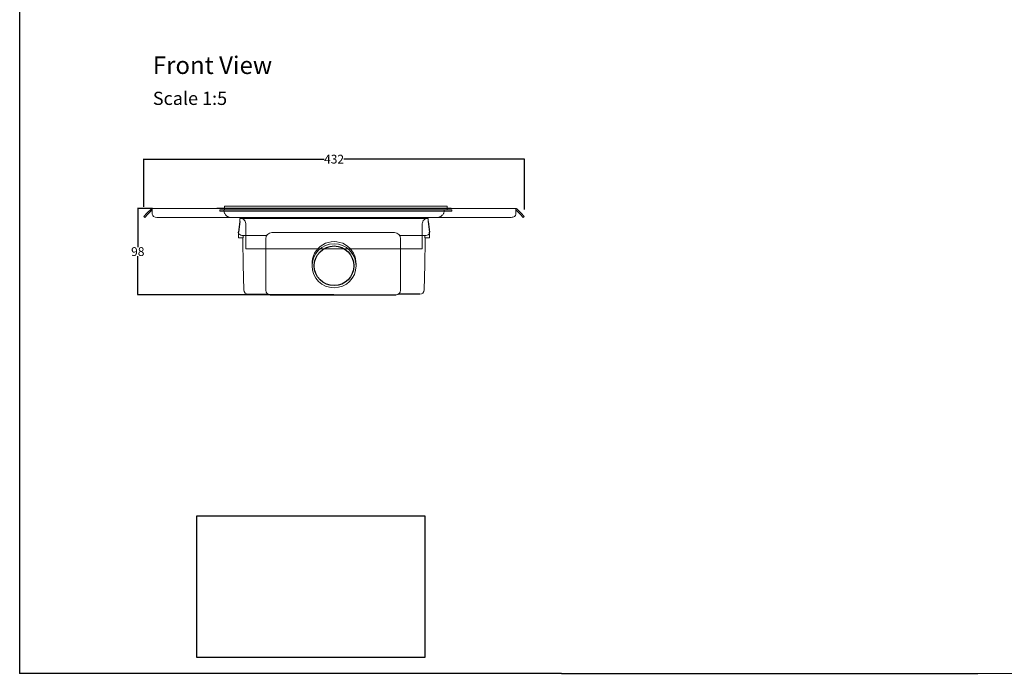
# Model space of a CAD drawing. Units: inches. Extents: x 5 to 2105, y 4 to 1489.
# Drawn here: x 5 to 1123, y 4 to 746 of the extents above; entities that cross this region are included whole.
import ezdxf

# ---------------------------------------------------------------- set-up
doc = ezdxf.new("R2010")
doc.units = ezdxf.units.IN
doc.header["$MEASUREMENT"] = 0
doc.linetypes.add('Dashed', pattern=[15, 12, -3])
for name, color, linetype, lineweight in [('A52-A--', 33, 'Continuous', 25), ('A52-S--', 144, 'Continuous', 9), ('A52-S-H', 144, 'Dashed', 9)]:
    doc.layers.add(name, color=color, linetype=linetype, lineweight=lineweight)
doc.layers.add('PDF_0', color=7, linetype='Continuous')
doc.layers.add('PDF_Text', color=7, linetype='Continuous')
doc.styles.add('PDF Calibri', font='calibri.ttf')
doc.styles.get("Standard").update_dxf_attribs({"font": 'arial.ttf'})
doc.dimstyles.get("Standard").update_dxf_attribs({"dimtxt": 10, "dimasz": 0.18, "dimexe": 0.18, "dimexo": 0.0625, "dimgap": 0.09, "dimtad": 0, "dimtih": 1, "dimtoh": 1, "dimdec": 0, "dimzin": 0, "dimdsep": 46, "dimtxsty": 'Standard', "dimcen": 0.09, "dimadec": 0, "dimazin": 0, "dimtfac": 1, "dimtdec": 0, "dimtofl": 0, "dimtmove": 0, "dimatfit": 3, "dimfxl": 1, "dimtolj": 1, "dimtzin": 0, "dimarcsym": 0})
picture_1 = doc.add_image_def('image2.tif', size_in_pixel=(1450, 900))

# ---------------------------------------------------------------- blocks, each defined once
blk = doc.blocks.new('1411.0050')
at = {"layer": 'A52-A--', "linetype": 'Continuous', "lineweight": 15}
for p, q in [((106.7, 0.1), (-105.4, 0.1)), ((-106.2, -3.2), (-106.1, -0.2)), ((107.5, -3.2), (107.5, -0.2)), ((-107.6, -21.9), (-107.8, -15.9)), ((-102.5, -21.9), (-107.6, -21.9)), ((-76.8, -19), (-104, -19)), ((-102.9, -21.9), (-102.9, -24.3)), ((-102.9, -24.3), (-102.9, -21.9)), ((-102.5, -19), (-102.5, -21.9)), ((-102.5, -19), (-102.5, -21.9)), ((-76.8, -19), (-75.7, -19)), ((-69.8, -15.8), (69.2, -15.8)), ((78.2, -19), (75.1, -19)), ((105.4, -19), (78.2, -19)), ((103.9, -19), (103.9, -21.9)), ((103.9, -21.9), (109, -21.9)), ((104.2, -24.3), (104.2, -21.9)), ((109, -21.9), (109.2, -15.9)), ((-76.8, -81.4), (-76.8, -22.8)), ((76.2, -22.8), (76.2, -81.4)), ((-69.8, -86.4), (-71.8, -86.4)), ((71.2, -86.4), (69.2, -86.4))]:
    blk.add_line(p, q, dxfattribs=at)
at = {"layer": 'A52-A--', "ltscale": 0.2}
for p, q in [((-106.2, -3.2), (-107.8, -15.2)), ((107.5, -3.2), (109.2, -15.2)), ((-107.8, -15.9), (-107.8, -15.2)), ((109.2, -15.9), (109.2, -15.2)), ((-96.7, -85.9), (-74.1, -85.9)), ((-71.8, -86.4), (71.2, -86.4)), ((98.1, -85.9), (73.5, -85.9))]:
    blk.add_line(p, q, dxfattribs=at)
at = {"layer": 'A52-A--', "linetype": 'Continuous', "lineweight": 15, "flags": 128}
for points in [[(-102.9, -24.3), (-102.3, -52.6), (-101.7, -81)], [(103.1, -81), (103.7, -52.6), (104.2, -24.3)]]:
    blk.add_lwpolyline(points, dxfattribs=at)
at = {"layer": 'A52-A--', "linetype": 'Continuous', "lineweight": 15}
blk.add_circle((0.7, -53.5), 25, dxfattribs=at)
at = {"layer": 'A52-A--', "ltscale": 0.2}
blk.add_circle((0.7, -53.5), 22.5, dxfattribs=at)
at = {"layer": 'A52-A--', "linetype": 'Continuous', "lineweight": 15}
for centre, radius, start, end in [((-105.4, -0.9), 1, 90, 135.7219), ((106.7, -0.9), 1, 44.2781, 90), ((-103.7, -14.7), 4.28, 196.366, 266.0822), ((-69.8, -22.8), 7.05, 90, 180), ((69.2, -22.8), 7.05, 0, 90), ((105.1, -14.7), 4.27, 266.2242, 343.6411), ((0.7, -51), 25, 357.1714, 182.868), ((-96.7, -80.9), 5, 181.1009, 270), ((-71.8, -81.4), 5.03, 180, 270), ((71.2, -81.4), 5.03, 270, 0), ((98.1, -80.9), 5, 270, 358.8608)]:
    blk.add_arc(centre, radius, start, end, dxfattribs=at)
blk = doc.blocks.new('*D33')
at = {"color": 0, "lineweight": -2, "transparency": 16777216}
for p, q in [((146, 533.5), (146, 587.8)), ((146.1, 587.6), (350.7, 587.6)), ((577.8, 587.6), (373.2, 587.6)), ((578, 530.5), (578, 587.8))]:
    blk.add_line(p, q, dxfattribs=at)
at = {"color": 0, "transparency": 16777216}
for points in [[(146.1, 587.6), (146.1, 587.6), (146, 587.6)], [(577.8, 587.6), (577.8, 587.6), (578, 587.6)]]:
    blk.add_solid(points, dxfattribs=at)
at = {"layer": 'Defpoints', "color": 0, "transparency": 16777216}
for p in [(578, 587.6), (146, 533.4), (578, 530.4)]:
    blk.add_point(p, dxfattribs=at)
at = {"color": 0, "transparency": 16777216, "insert": (362, 587.6), "char_height": 10, "attachment_point": 5}
blk.add_mtext('\\A1;432', dxfattribs=at)
blk = doc.blocks.new('*D34')
at = {"color": 0, "lineweight": -2, "transparency": 16777216}
for p, q in [((155.9, 531.6), (139, 531.6)), ((139.2, 531.4), (139.2, 487.8)), ((139.2, 433.8), (139.2, 477.4)), ((361.9, 433.6), (139, 433.6))]:
    blk.add_line(p, q, dxfattribs=at)
at = {"color": 0, "transparency": 16777216}
for points in [[(139.2, 531.4), (139.2, 531.4), (139.2, 531.6)], [(139.2, 433.8), (139.2, 433.8), (139.2, 433.6)]]:
    blk.add_solid(points, dxfattribs=at)
at = {"layer": 'Defpoints', "color": 0, "transparency": 16777216}
for p in [(156, 531.6), (139.2, 433.6), (362, 433.6)]:
    blk.add_point(p, dxfattribs=at)
at = {"color": 0, "transparency": 16777216, "insert": (139.2, 482.6), "char_height": 10, "attachment_point": 5}
blk.add_mtext('\\A1;98', dxfattribs=at)

msp = doc.modelspace()

# ---------------------------------------------------------------- linework, layer by layer
for p, q in [((5.1, 1488.5), (5.1, 3.5)), ((620.1, 3.5), (5.1, 3.5)), ((620.1, 3.5), (1092.9, 3.5))]:
    msp.add_line(p, q)
at = {"color": 252}
msp.add_line((494.9, 531.6), (229, 531.6), dxfattribs=at)
at = {"layer": 'A52-S--', "lineweight": 0, "extrusion": (-2.22045e-16, 2.22045e-16, -1)}
for p, q in [((146, 522.5), (149.6, 526.1)), ((154.6, 531.1), (149.6, 526.1)), ((155.7, 530.1), (150.6, 525)), ((155.7, 531.6), (155.7, 531.1)), ((155.7, 531.6), (568.2, 531.6)), ((155.7, 526.1), (155.7, 531.1)), ((155.7, 525), (155.7, 526.1)), ((568.2, 531.6), (568.2, 531.1)), ((568.2, 531.1), (568.2, 526.1)), ((573.3, 525), (568.2, 530.1)), ((568.2, 526.1), (568.2, 525)), ((574.4, 526.1), (569.3, 531.1)), ((574.4, 526.1), (577.9, 522.5)), ((147.1, 521.5), (146, 522.5)), ((150.6, 525), (147.1, 521.5)), ((563.2, 521.5), (160.7, 521.5)), ((576.8, 521.5), (573.3, 525)), ((577.9, 522.5), (576.8, 521.5)), ((262, 513.3), (262, 485.6)), ((462, 513.3), (462, 485.6)), ((285, 485.6), (262, 485.6)), ((439, 485.6), (285, 485.6)), ((462, 485.6), (439, 485.6))]:
    msp.add_line(p, q, dxfattribs=at)
at = {"layer": 'A52-S--', "color": 252, "true_color": 0x939598}
for p, q in [((232.3, 528.6), (232.3, 530.1)), ((495.8, 530.1), (232.3, 530.1)), ((495.8, 528.6), (232.3, 528.6)), ((237.5, 534.1), (237.5, 530.1)), ((490.5, 534.1), (237.5, 534.1)), ((490.5, 530.1), (490.5, 534.1)), ((495.8, 530.1), (495.8, 528.6))]:
    msp.add_line(p, q, dxfattribs=at)
at = {"layer": 'A52-S--'}
msp.add_lwpolyline([(568, 531.6), (362, 531.6), (156, 531.6)], dxfattribs=at)
at = {"layer": 'A52-S--', "lineweight": 0}
for centre, start, end in [((155.7, 530.1), 90, 135), ((568.2, 530.1), 45, 90)]:
    msp.add_arc(centre, 1.5, start, end, dxfattribs=at)
for centre, start_param, end_param in [((160.7, 525), 0, 1.570796), ((563.2, 525), 1.570796, 3.141593)]:
    msp.add_ellipse(centre, major_axis=(-5, 0), ratio=0.707107, start_param=start_param, end_param=end_param, dxfattribs=at)
for points, knots in [([(262, 513.3), (262, 514.1), (261.8, 515), (261.3, 516.6), (260.9, 517.4), (259.9, 518.8), (259.2, 519.4), (257.8, 520.3), (257, 520.7), (255.5, 521.2), (254.8, 521.3), (254.1, 521.3)], [0, 0, 0, 0, 2.553321, 2.553321, 5.111213, 5.111213, 7.669025, 7.669025, 10.226839, 10.226839, 12.375522, 12.375522, 12.375522, 12.375522]), ([(469.8, 521.3), (469, 521.3), (468.1, 521.1), (466.5, 520.6), (465.7, 520.1), (464.4, 519.1), (463.8, 518.5), (462.8, 517), (462.5, 516.2), (462.1, 514.7), (462, 514), (462, 513.3)], [0, 0, 0, 0, 2.553319, 2.553319, 5.111212, 5.111212, 7.669024, 7.669024, 10.226837, 10.226837, 12.375522, 12.375522, 12.375522, 12.375522])]:
    msp.add_open_spline(points, degree=3, knots=knots, dxfattribs=at)
at = {"layer": 'A52-S-H', "lineweight": 0, "extrusion": (2.22045e-16, 2.22045e-16, -1)}
msp.add_line((237, 530.1), (237, 529.4), dxfattribs=at)
at = {"layer": 'A52-S-H', "lineweight": 0, "extrusion": (-2.22045e-16, 2.22045e-16, -1)}
for p, q in [((487, 530.1), (487, 529.4)), ((254.1, 521.3), (244.8, 521.4)), ((479.1, 521.4), (469.8, 521.3))]:
    msp.add_line(p, q, dxfattribs=at)
at = {"layer": 'A52-S-H', "lineweight": 0}
for centre, start, end in [((245, 529.4), 180, 266.0723), ((479, 529.4), 273.9277, 0), ((245, 529.4), 266.0723, 269), ((245, 529.4), 266.0723, 269), ((479, 529.4), 271, 273.9277)]:
    msp.add_arc(centre, 8, start, end, dxfattribs=at)
at = {"layer": 'PDF_0', "lineweight": 15}
msp.add_lwpolyline([(1599, 3.5), (1092.9, 3.5)], dxfattribs=at)

# ---------------------------------------------------------------- block references
at = {"layer": 'A52-S-H'}
msp.add_blockref('1411.0050', (361.3, 520), dxfattribs=at)

# ---------------------------------------------------------------- texts
at = {"layer": 'PDF_Text', "attachment_point": 7, "style": 'PDF Calibri'}
for s, insert, char_height in [('Front View', (156.3, 678.1), 20), ('Scale 1:5', (156.3, 644.5), 15)]:
    msp.add_mtext(s, dxfattribs=dict(at, insert=insert, char_height=char_height))

# ---------------------------------------------------------------- dimensions: what is measured, and where the dimension line sits
dim = msp.add_linear_dim(base=(578, 587.6), p1=(146, 533.4), p2=(578, 530.4), dimstyle='Standard')
dim.commit()
dim.dimension.update_dxf_attribs({"geometry": '*D33', "text_midpoint": (362, 587.6), "dimtype": 160})
dim = msp.add_linear_dim(base=(139.2, 433.6), p1=(156, 531.6), p2=(362, 433.6), angle=90, dimstyle='Standard')
dim.commit()
dim.dimension.update_dxf_attribs({"geometry": '*D34', "text_midpoint": (139.2, 482.6), "dimtype": 160})

# ---------------------------------------------------------------- referenced raster images: frames only (the image files are external)
image = msp.add_image(picture_1, insert=(206.1, 21.6), size_in_units=(259, 160.8))
image.dxf.flags = 7

doc.saveas('drawing.dxf')
